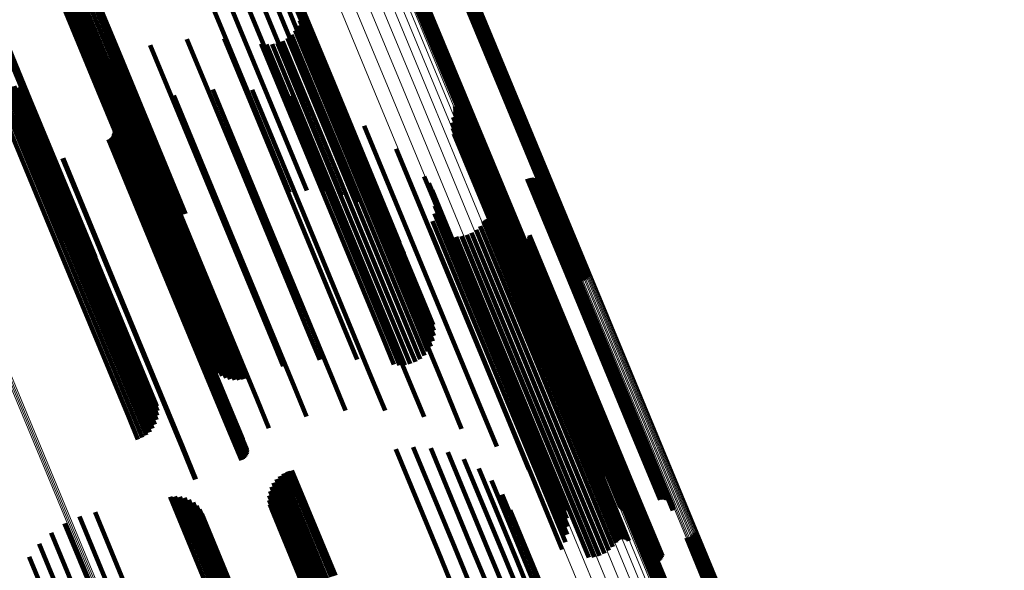
# Model space of a CAD drawing. Units: metres. Extents: x -7.14 to -6.51, y 2.9 to 4.28.
# Drawn here: x -7.04 to -6.99, y 4.13 to 4.17 of the extents above; entities that cross this region are included whole.
import ezdxf

# ---------------------------------------------------------------- set-up
doc = ezdxf.new("R2010")
doc.units = ezdxf.units.M
doc.linetypes.add('AUSGEZOGEN', pattern=[0])
doc.linetypes.add('VERDECKT2_S2', pattern=[0.036, 0.02, -0.016])
doc.layers.add('Standard', color=7, linetype='AUSGEZOGEN', lineweight=13)

msp = doc.modelspace()

# ---------------------------------------------------------------- linework, layer by layer
at = {"layer": 'Standard', "color": 253, "linetype": 'VERDECKT2_S2', "lineweight": 140, "transparency": 33554687}
for p, q in [((-7.035462, 4.173995), (-7.031661, 4.164819)), ((-7.034473, 4.174149), (-7.030673, 4.164976)), ((-7.033472, 4.174112), (-7.029691, 4.164984)), ((-7.032487, 4.173881), (-7.028743, 4.164842)), ((-7.031556, 4.173485), (-7.027857, 4.164555)), ((-7.030707, 4.172935), (-7.02706, 4.16413)), ((-7.042089, 4.172289), (-7.038282, 4.163098)), ((-7.04187, 4.17243), (-7.038063, 4.163238)), ((-7.041633, 4.172539), (-7.037826, 4.163348)), ((-7.041384, 4.172616), (-7.037577, 4.163424)), ((-7.042581, 4.171724), (-7.038776, 4.162538)), ((-7.042449, 4.171932), (-7.038643, 4.162744)), ((-7.042283, 4.172122), (-7.038477, 4.162932)), ((-7.029965, 4.172247), (-7.026375, 4.163581)), ((-7.042733, 4.171277), (-7.03893, 4.162096)), ((-7.042676, 4.171504), (-7.038872, 4.16232)), ((-7.029351, 4.171443), (-7.025823, 4.162924)), ((-7.047054, 4.170702), (-7.043244, 4.161505)), ((-7.042749, 4.171048), (-7.038947, 4.161871)), ((-7.042723, 4.170825), (-7.038923, 4.161651)), ((-7.042657, 4.170611), (-7.038859, 4.161441)), ((-7.046863, 4.170547), (-7.043055, 4.161353)), ((-7.046708, 4.170361), (-7.042902, 4.16117)), ((-7.046595, 4.170151), (-7.04279, 4.160964)), ((-7.028885, 4.170545), (-7.02542, 4.162178)), ((-7.021204, 4.168861), (-7.018019, 4.161171)), ((-7.021123, 4.168896), (-7.017938, 4.161206)), ((-7.021037, 4.168918), (-7.017852, 4.16123)), ((-7.020949, 4.168926), (-7.017766, 4.161242)), ((-7.018737, 4.16894), (-7.015606, 4.161381)), ((-7.018649, 4.168948), (-7.01552, 4.161393)), ((-7.018563, 4.16897), (-7.015434, 4.161417)), ((-7.018482, 4.169006), (-7.015353, 4.161452)), ((-7.018408, 4.169054), (-7.015278, 4.161498)), ((-7.018342, 4.169114), (-7.015211, 4.161553)), ((-7.018287, 4.169183), (-7.015153, 4.161617)), ((-7.018244, 4.169261), (-7.015107, 4.161686)), ((-7.021442, 4.168605), (-7.018265, 4.160937)), ((-7.021399, 4.168683), (-7.018219, 4.161006)), ((-7.021344, 4.168753), (-7.018161, 4.161069)), ((-7.021278, 4.168812), (-7.018094, 4.161125)), ((-7.027211, 4.166433), (-7.024022, 4.158734)), ((-7.027166, 4.166117), (-7.023997, 4.158465)), ((-7.027236, 4.165486), (-7.024101, 4.157918)), ((-7.027174, 4.165799), (-7.024023, 4.15819)), ((-7.030673, 4.164976), (-7.026828, 4.155693)), ((-7.029691, 4.164984), (-7.025818, 4.155634)), ((-7.027509, 4.164912), (-7.024401, 4.157408)), ((-7.027349, 4.165188), (-7.024228, 4.157654)), ((-7.033742, 4.164414), (-7.030514, 4.15662)), ((-7.031661, 4.164819), (-7.027833, 4.155577)), ((-7.031598, 4.164444), (-7.028419, 4.156769)), ((-7.028743, 4.164842), (-7.024833, 4.155403)), ((-7.027956, 4.164461), (-7.024863, 4.156994)), ((-7.027857, 4.164555), (-7.023905, 4.155013)), ((-7.027714, 4.164668), (-7.024615, 4.157186)), ((-7.039763, 4.163833), (-7.036425, 4.155773)), ((-7.035858, 4.164059), (-7.032599, 4.156193)), ((-7.029474, 4.164147), (-7.026362, 4.156636)), ((-7.029158, 4.164105), (-7.026056, 4.156619)), ((-7.028839, 4.164117), (-7.025745, 4.156647)), ((-7.028527, 4.164182), (-7.025436, 4.15672)), ((-7.02823, 4.164297), (-7.02514, 4.156837)), ((-7.02706, 4.16413), (-7.023112, 4.154599)), ((-7.039582, 4.163652), (-7.036258, 4.155628)), ((-7.039374, 4.163501), (-7.036064, 4.15551)), ((-7.039146, 4.163385), (-7.035847, 4.155423)), ((-7.038901, 4.163306), (-7.035614, 4.155369)), ((-7.038648, 4.163266), (-7.035369, 4.155349)), ((-7.038392, 4.163267), (-7.035118, 4.155365)), ((-7.038138, 4.163307), (-7.034869, 4.155414)), ((-7.038063, 4.163238), (-7.034309, 4.154174)), ((-7.037894, 4.163387), (-7.034626, 4.155497)), ((-7.037826, 4.163348), (-7.034072, 4.154286)), ((-7.037577, 4.163424), (-7.033821, 4.154358)), ((-7.026375, 4.163581), (-7.022432, 4.154062)), ((-7.038643, 4.162744), (-7.034871, 4.153638)), ((-7.038477, 4.162932), (-7.034713, 4.153846)), ((-7.038282, 4.163098), (-7.034524, 4.154026)), ((-7.025823, 4.162924), (-7.021885, 4.153418)), ((-7.03893, 4.162096), (-7.035122, 4.152902)), ((-7.038872, 4.16232), (-7.035078, 4.15316)), ((-7.038776, 4.162538), (-7.034994, 4.153407)), ((-7.02542, 4.162178), (-7.021488, 4.152685)), ((-7.044519, 4.161698), (-7.040843, 4.152823)), ((-7.044245, 4.161741), (-7.040564, 4.152854)), ((-7.043973, 4.161743), (-7.040284, 4.152837)), ((-7.04371, 4.161703), (-7.040011, 4.152773)), ((-7.043465, 4.161623), (-7.039753, 4.152663)), ((-7.043244, 4.161505), (-7.039518, 4.15251)), ((-7.04314, 4.161751), (-7.039841, 4.153786)), ((-7.043101, 4.161485), (-7.039818, 4.15356)), ((-7.038947, 4.161871), (-7.035124, 4.152641)), ((-7.038923, 4.161651), (-7.035084, 4.152382)), ((-7.032256, 4.161507), (-7.029231, 4.154203)), ((-7.029981, 4.1615), (-7.027011, 4.154328)), ((-7.015278, 4.161498), (-7.011375, 4.152077)), ((-7.015211, 4.161553), (-7.011308, 4.152132)), ((-7.015153, 4.161617), (-7.01125, 4.152194)), ((-7.015107, 4.161686), (-7.011204, 4.152263)), ((-7.043155, 4.160953), (-7.039901, 4.153098)), ((-7.043106, 4.161217), (-7.039838, 4.153328)), ((-7.043055, 4.161353), (-7.039313, 4.152319)), ((-7.042902, 4.16117), (-7.039143, 4.152096)), ((-7.04279, 4.160964), (-7.039014, 4.151847)), ((-7.038859, 4.161441), (-7.035004, 4.152134)), ((-7.034505, 4.161164), (-7.031445, 4.153778)), ((-7.027735, 4.161142), (-7.024838, 4.15415)), ((-7.018265, 4.160937), (-7.014359, 4.151506)), ((-7.018219, 4.161006), (-7.014312, 4.151575)), ((-7.018161, 4.161069), (-7.014254, 4.151637)), ((-7.018094, 4.161125), (-7.014187, 4.151692)), ((-7.018019, 4.161171), (-7.014111, 4.151738)), ((-7.017938, 4.161206), (-7.01403, 4.151773)), ((-7.017852, 4.16123), (-7.013945, 4.151797)), ((-7.017766, 4.161242), (-7.013859, 4.151809)), ((-7.015606, 4.161381), (-7.011704, 4.15196)), ((-7.01552, 4.161393), (-7.011617, 4.151972)), ((-7.015434, 4.161417), (-7.011532, 4.151996)), ((-7.015353, 4.161452), (-7.011451, 4.152031)), ((-7.043378, 4.160467), (-7.040147, 4.152667)), ((-7.043246, 4.160701), (-7.040005, 4.152876)), ((-7.036674, 4.160478), (-7.033602, 4.153063)), ((-7.02557, 4.160443), (-7.022766, 4.153672)), ((-7.0183, 4.160557), (-7.015662, 4.15419)), ((-7.018286, 4.160476), (-7.015654, 4.154121)), ((-7.018285, 4.160394), (-7.015657, 4.15405)), ((-7.04422, 4.159831), (-7.041005, 4.152071)), ((-7.043973, 4.159936), (-7.040758, 4.152175)), ((-7.043746, 4.160079), (-7.040529, 4.152312)), ((-7.043546, 4.160258), (-7.040323, 4.152477)), ((-7.038181, 4.159854), (-7.03511, 4.152438)), ((-7.018409, 4.159923), (-7.015805, 4.153638)), ((-7.018319, 4.160234), (-7.0157, 4.153911)), ((-7.018296, 4.160313), (-7.015673, 4.15398)), ((-7.037941, 4.159252), (-7.03491, 4.151934)), ((-7.023539, 4.159418), (-7.020842, 4.152907)), ((-7.018445, 4.159602), (-7.01586, 4.153359)), ((-7.018429, 4.159279), (-7.015862, 4.153082)), ((-7.03818, 4.158675), (-7.035176, 4.151424)), ((-7.038104, 4.158733), (-7.035099, 4.151478)), ((-7.03804, 4.158803), (-7.035033, 4.151542)), ((-7.037989, 4.158883), (-7.034978, 4.151613)), ((-7.037953, 4.15897), (-7.034938, 4.151691)), ((-7.037932, 4.159063), (-7.034912, 4.151772)), ((-7.037928, 4.159158), (-7.034903, 4.151854)), ((-7.024022, 4.158734), (-7.020115, 4.149301)), ((-7.018359, 4.158963), (-7.015812, 4.152814)), ((-7.018238, 4.158663), (-7.015711, 4.152563)), ((-7.038264, 4.158631), (-7.035261, 4.151381)), ((-7.024023, 4.15819), (-7.020119, 4.148765)), ((-7.023997, 4.158465), (-7.020091, 4.149036)), ((-7.02169, 4.158093), (-7.019114, 4.151873)), ((-7.018069, 4.158387), (-7.015562, 4.152335)), ((-7.017857, 4.158143), (-7.015369, 4.152137)), ((-7.04092, 4.157533), (-7.037917, 4.150283)), ((-7.040878, 4.157548), (-7.037875, 4.150298)), ((-7.024228, 4.157654), (-7.020327, 4.148235)), ((-7.024101, 4.157918), (-7.020198, 4.148495)), ((-7.017607, 4.157937), (-7.015137, 4.151974)), ((-7.017301, 4.15769), (-7.014852, 4.151779)), ((-7.024863, 4.156994), (-7.020964, 4.147581)), ((-7.024615, 4.157186), (-7.020715, 4.147771)), ((-7.024401, 4.157408), (-7.020501, 4.147992)), ((-7.017036, 4.157399), (-7.014611, 4.151544)), ((-7.01682, 4.157071), (-7.014419, 4.151274)), ((-7.030514, 4.15662), (-7.026603, 4.147178)), ((-7.028419, 4.156769), (-7.024512, 4.147337)), ((-7.026362, 4.156636), (-7.022462, 4.147219)), ((-7.026056, 4.156619), (-7.022157, 4.147203)), ((-7.025745, 4.156647), (-7.021846, 4.147233)), ((-7.025436, 4.15672), (-7.021537, 4.147308)), ((-7.02514, 4.156837), (-7.021241, 4.147424)), ((-7.020068, 4.156499), (-7.017622, 4.150594)), ((-7.016658, 4.156713), (-7.014281, 4.150975)), ((-7.014046, 4.156386), (-7.01175, 4.150844)), ((-7.013955, 4.156399), (-7.011661, 4.15086)), ((-7.013864, 4.156396), (-7.011572, 4.150863)), ((-7.013774, 4.156378), (-7.011485, 4.150853)), ((-7.032599, 4.156193), (-7.028685, 4.146744)), ((-7.01981, 4.156123), (-7.017392, 4.150286)), ((-7.01646, 4.156045), (-7.014126, 4.150411)), ((-7.016427, 4.15596), (-7.014099, 4.15034)), ((-7.01638, 4.155882), (-7.014058, 4.150276)), ((-7.014133, 4.156358), (-7.011837, 4.150815)), ((-7.013688, 4.156346), (-7.011404, 4.15083)), ((-7.013609, 4.156299), (-7.011329, 4.150794)), ((-7.013539, 4.15624), (-7.011264, 4.150747)), ((-7.01348, 4.15617), (-7.011211, 4.15069)), ((-7.013434, 4.156091), (-7.01117, 4.150625)), ((-7.013402, 4.156005), (-7.011143, 4.150553)), ((-7.013384, 4.155915), (-7.011131, 4.150477)), ((-7.013382, 4.155824), (-7.011134, 4.150398)), ((-7.036425, 4.155773), (-7.032504, 4.146308)), ((-7.036258, 4.155628), (-7.032339, 4.146165)), ((-7.036064, 4.15551), (-7.032146, 4.14605)), ((-7.035847, 4.155423), (-7.03193, 4.145966)), ((-7.035614, 4.155369), (-7.031697, 4.145914)), ((-7.035369, 4.155349), (-7.031453, 4.145897)), ((-7.035118, 4.155365), (-7.031203, 4.145913)), ((-7.034869, 4.155414), (-7.030954, 4.145963)), ((-7.034626, 4.155497), (-7.030712, 4.146046)), ((-7.019618, 4.15571), (-7.017228, 4.149941)), ((-7.019498, 4.155271), (-7.017136, 4.14957)), ((-7.016251, 4.155754), (-7.013939, 4.150173)), ((-7.016172, 4.155708), (-7.013865, 4.150138)), ((-7.015998, 4.155659), (-7.013697, 4.150106)), ((-7.015907, 4.155656), (-7.013609, 4.150109)), ((-7.015817, 4.155669), (-7.01352, 4.150125)), ((-7.01573, 4.155697), (-7.013434, 4.150154)), ((-7.013395, 4.155733), (-7.011152, 4.150319)), ((-7.023905, 4.155013), (-7.023905, 4.155013)), ((-7.019452, 4.154818), (-7.017118, 4.149182)), ((-7.029231, 4.154203), (-7.025337, 4.144804)), ((-7.027011, 4.154328), (-7.023122, 4.144941)), ((-7.024838, 4.15415), (-7.020956, 4.144778)), ((-7.023112, 4.154599), (-7.023112, 4.154599)), ((-7.019483, 4.154363), (-7.017174, 4.14879)), ((-7.016317, 4.154105), (-7.014098, 4.14875)), ((-7.016233, 4.154111), (-7.014017, 4.14876)), ((-7.01615, 4.154103), (-7.013936, 4.148757)), ((-7.015662, 4.15419), (-7.011803, 4.144873)), ((-7.015654, 4.154121), (-7.011795, 4.144805)), ((-7.039841, 4.153786), (-7.035923, 4.144329)), ((-7.039818, 4.15356), (-7.035902, 4.144106)), ((-7.031445, 4.153778), (-7.027549, 4.144372)), ((-7.022766, 4.153672), (-7.018892, 4.14432)), ((-7.022432, 4.154062), (-7.022432, 4.154062)), ((-7.019589, 4.15392), (-7.017303, 4.148402)), ((-7.016849, 4.153639), (-7.014645, 4.148318)), ((-7.016658, 4.153885), (-7.014444, 4.148541)), ((-7.016607, 4.153951), (-7.01439, 4.1486)), ((-7.016545, 4.154007), (-7.014327, 4.148652)), ((-7.016475, 4.154052), (-7.014256, 4.148695)), ((-7.016398, 4.154085), (-7.014179, 4.148728)), ((-7.016069, 4.154081), (-7.013858, 4.148743)), ((-7.015994, 4.154046), (-7.013786, 4.148718)), ((-7.015924, 4.153999), (-7.013722, 4.148681)), ((-7.015805, 4.153638), (-7.011949, 4.144328)), ((-7.0157, 4.153911), (-7.011843, 4.144597)), ((-7.015673, 4.15398), (-7.011815, 4.144666)), ((-7.015657, 4.15405), (-7.011799, 4.144735)), ((-7.039901, 4.153098), (-7.035988, 4.143651)), ((-7.039838, 4.153328), (-7.035924, 4.143878)), ((-7.033602, 4.153063), (-7.029705, 4.143654)), ((-7.021885, 4.153418), (-7.021698, 4.152965)), ((-7.019768, 4.153501), (-7.017502, 4.148031)), ((-7.018236, 4.153029), (-7.016034, 4.147712)), ((-7.017925, 4.153055), (-7.015729, 4.147753)), ((-7.017624, 4.153133), (-7.01543, 4.147837)), ((-7.017339, 4.153258), (-7.015145, 4.147962)), ((-7.017078, 4.153429), (-7.014881, 4.148123)), ((-7.015862, 4.153082), (-7.012009, 4.14378)), ((-7.01586, 4.153359), (-7.012005, 4.144053)), ((-7.014027, 4.153037), (-7.011925, 4.147962)), ((-7.013999, 4.153124), (-7.011892, 4.148039)), ((-7.040323, 4.152477), (-7.036412, 4.143036)), ((-7.040147, 4.152667), (-7.036236, 4.143224)), ((-7.040005, 4.152876), (-7.036093, 4.143431)), ((-7.03511, 4.152438), (-7.031212, 4.143029)), ((-7.021488, 4.152685), (-7.021232, 4.152067)), ((-7.020842, 4.152907), (-7.016978, 4.143578)), ((-7.015812, 4.152814), (-7.011961, 4.143516)), ((-7.015711, 4.152563), (-7.011861, 4.143269)), ((-7.014938, 4.152887), (-7.012822, 4.147781)), ((-7.014871, 4.152824), (-7.012762, 4.14773)), ((-7.014796, 4.152772), (-7.01269, 4.14769)), ((-7.014712, 4.152734), (-7.012611, 4.147662)), ((-7.014624, 4.152711), (-7.012526, 4.147647)), ((-7.014532, 4.152703), (-7.012437, 4.147645)), ((-7.014441, 4.15271), (-7.012348, 4.147657)), ((-7.014352, 4.152732), (-7.01226, 4.147681)), ((-7.014268, 4.152769), (-7.012176, 4.147718)), ((-7.014192, 4.15282), (-7.012098, 4.147766)), ((-7.014125, 4.152882), (-7.012029, 4.147823)), ((-7.014069, 4.152955), (-7.011971, 4.147889)), ((-7.041005, 4.152071), (-7.037095, 4.142632)), ((-7.040758, 4.152175), (-7.036848, 4.142736)), ((-7.040529, 4.152312), (-7.036618, 4.142872)), ((-7.03491, 4.151934), (-7.031016, 4.142534)), ((-7.034903, 4.151854), (-7.03101, 4.142455)), ((-7.019114, 4.151873), (-7.01526, 4.142569)), ((-7.015562, 4.152335), (-7.011714, 4.143046)), ((-7.015369, 4.152137), (-7.011523, 4.142852)), ((-7.015137, 4.151974), (-7.011293, 4.142693)), ((-7.011704, 4.15196), (-7.011084, 4.150463)), ((-7.011617, 4.151972), (-7.010995, 4.15047)), ((-7.011532, 4.151996), (-7.010909, 4.150492)), ((-7.011451, 4.152031), (-7.010828, 4.150528)), ((-7.011375, 4.152077), (-7.010754, 4.150576)), ((-7.011308, 4.152132), (-7.010688, 4.150636)), ((-7.01125, 4.152194), (-7.010634, 4.150706)), ((-7.011204, 4.152263), (-7.010591, 4.150783)), ((-7.035261, 4.151381), (-7.031369, 4.141987)), ((-7.035176, 4.151424), (-7.031285, 4.142029)), ((-7.035099, 4.151478), (-7.031208, 4.142083)), ((-7.035033, 4.151542), (-7.031141, 4.142146)), ((-7.034978, 4.151613), (-7.031086, 4.142217)), ((-7.034938, 4.151691), (-7.031045, 4.142294)), ((-7.034912, 4.151772), (-7.03102, 4.142374)), ((-7.014852, 4.151779), (-7.01101, 4.142503)), ((-7.014611, 4.151544), (-7.01077, 4.142272)), ((-7.014419, 4.151274), (-7.010581, 4.142007)), ((-7.014359, 4.151506), (-7.013788, 4.150128)), ((-7.014312, 4.151575), (-7.013745, 4.150205)), ((-7.014254, 4.151637), (-7.01369, 4.150275)), ((-7.014187, 4.151692), (-7.013625, 4.150335)), ((-7.014111, 4.151738), (-7.01355, 4.150383)), ((-7.01403, 4.151773), (-7.013469, 4.150419)), ((-7.013945, 4.151797), (-7.013383, 4.150441)), ((-7.013859, 4.151809), (-7.013295, 4.150449)), ((-7.014281, 4.150975), (-7.010445, 4.141713)), ((-7.011837, 4.150815), (-7.008008, 4.141571)), ((-7.01175, 4.150844), (-7.007921, 4.1416)), ((-7.011661, 4.15086), (-7.007832, 4.141616)), ((-7.011572, 4.150863), (-7.007743, 4.14162)), ((-7.011485, 4.150853), (-7.007657, 4.14161)), ((-7.011404, 4.15083), (-7.007575, 4.141588)), ((-7.011329, 4.150794), (-7.007501, 4.141553)), ((-7.011264, 4.150747), (-7.007437, 4.141507)), ((-7.011211, 4.15069), (-7.007384, 4.141452)), ((-7.037917, 4.150283), (-7.034026, 4.140888)), ((-7.037875, 4.150298), (-7.033984, 4.140904)), ((-7.017622, 4.150594), (-7.01378, 4.141318)), ((-7.017392, 4.150286), (-7.013552, 4.141015)), ((-7.014126, 4.150411), (-7.010294, 4.141159)), ((-7.014099, 4.15034), (-7.010267, 4.141089)), ((-7.014058, 4.150276), (-7.010226, 4.141025)), ((-7.013939, 4.150173), (-7.010108, 4.140925)), ((-7.013865, 4.150138), (-7.010035, 4.140891)), ((-7.01352, 4.150125), (-7.009691, 4.14088)), ((-7.013434, 4.150154), (-7.009605, 4.140909)), ((-7.01117, 4.150625), (-7.007344, 4.141387)), ((-7.011152, 4.150319), (-7.007328, 4.141086)), ((-7.011143, 4.150553), (-7.007318, 4.141317)), ((-7.011134, 4.150398), (-7.007309, 4.141164)), ((-7.011131, 4.150477), (-7.007306, 4.141242)), ((-7.017228, 4.149941), (-7.013391, 4.140677)), ((-7.017136, 4.14957), (-7.013301, 4.140312)), ((-7.013697, 4.150106), (-7.009868, 4.14086)), ((-7.013609, 4.150109), (-7.009779, 4.140864)), ((-7.020115, 4.149301), (-7.019557, 4.147955)), ((-7.020091, 4.149036), (-7.019513, 4.14764)), ((-7.017118, 4.149182), (-7.013286, 4.13993)), ((-7.020198, 4.148495), (-7.019582, 4.147008)), ((-7.020119, 4.148765), (-7.019521, 4.147321)), ((-7.017174, 4.14879), (-7.013344, 4.139542)), ((-7.014444, 4.148541), (-7.010622, 4.139313)), ((-7.01439, 4.1486), (-7.010568, 4.139372)), ((-7.014327, 4.148652), (-7.010504, 4.139424)), ((-7.014256, 4.148695), (-7.010433, 4.139467)), ((-7.014179, 4.148728), (-7.010356, 4.1395)), ((-7.014098, 4.14875), (-7.010276, 4.139522)), ((-7.014017, 4.14876), (-7.010194, 4.139532)), ((-7.013936, 4.148757), (-7.010114, 4.13953)), ((-7.013858, 4.148743), (-7.010037, 4.139517)), ((-7.013786, 4.148718), (-7.009965, 4.139492)), ((-7.013722, 4.148681), (-7.009901, 4.139456)), ((-7.020501, 4.147992), (-7.019856, 4.146435)), ((-7.020327, 4.148235), (-7.019695, 4.14671)), ((-7.017502, 4.148031), (-7.013675, 4.138793)), ((-7.017303, 4.148402), (-7.013475, 4.13916)), ((-7.015145, 4.147962), (-7.011325, 4.138739)), ((-7.014881, 4.148123), (-7.01106, 4.1389)), ((-7.014645, 4.148318), (-7.010824, 4.139093)), ((-7.011971, 4.147889), (-7.008159, 4.138687)), ((-7.011925, 4.147962), (-7.008113, 4.138758)), ((-7.011892, 4.148039), (-7.00808, 4.138834)), ((-7.024512, 4.147337), (-7.023944, 4.145966)), ((-7.021537, 4.147308), (-7.020873, 4.145704)), ((-7.021241, 4.147424), (-7.020576, 4.14582)), ((-7.020964, 4.147581), (-7.020303, 4.145983)), ((-7.020715, 4.147771), (-7.02006, 4.14619)), ((-7.016034, 4.147712), (-7.012213, 4.138488)), ((-7.015729, 4.147753), (-7.011909, 4.13853)), ((-7.01543, 4.147837), (-7.01161, 4.138614)), ((-7.012822, 4.147781), (-7.009009, 4.138575)), ((-7.012762, 4.14773), (-7.008949, 4.138525)), ((-7.01269, 4.14769), (-7.008878, 4.138486)), ((-7.012611, 4.147662), (-7.008799, 4.138459)), ((-7.012526, 4.147647), (-7.008714, 4.138444)), ((-7.012437, 4.147645), (-7.008626, 4.138443)), ((-7.012348, 4.147657), (-7.008536, 4.138455)), ((-7.01226, 4.147681), (-7.008448, 4.138479)), ((-7.012176, 4.147718), (-7.008364, 4.138516)), ((-7.012098, 4.147766), (-7.008287, 4.138564)), ((-7.012029, 4.147823), (-7.008218, 4.138621)), ((-7.028685, 4.146744), (-7.028204, 4.145582)), ((-7.026603, 4.147178), (-7.026089, 4.145936)), ((-7.022462, 4.147219), (-7.02182, 4.145669)), ((-7.022157, 4.147203), (-7.021504, 4.145628)), ((-7.021846, 4.147233), (-7.021185, 4.145639)), ((-7.032504, 4.146308), (-7.03211, 4.145356)), ((-7.032339, 4.146165), (-7.031928, 4.145174)), ((-7.032146, 4.14605), (-7.03172, 4.145024)), ((-7.03193, 4.145966), (-7.031492, 4.144908)), ((-7.031697, 4.145914), (-7.031248, 4.144829)), ((-7.031453, 4.145897), (-7.030994, 4.144789)), ((-7.031203, 4.145913), (-7.030738, 4.144789)), ((-7.030954, 4.145963), (-7.030485, 4.14483)), ((-7.030712, 4.146046), (-7.030241, 4.14491)), ((-7.025337, 4.144804), (-7.024602, 4.143029)), ((-7.023122, 4.144941), (-7.022328, 4.143022)), ((-7.020956, 4.144778), (-7.020081, 4.142665)), ((-7.011843, 4.144597), (-7.010666, 4.141757)), ((-7.011815, 4.144666), (-7.010643, 4.141835)), ((-7.011803, 4.144873), (-7.010646, 4.14208)), ((-7.011799, 4.144735), (-7.010631, 4.141917)), ((-7.011795, 4.144805), (-7.010633, 4.141999)), ((-7.035923, 4.144329), (-7.035486, 4.143273)), ((-7.035902, 4.144106), (-7.035447, 4.143008)), ((-7.027549, 4.144372), (-7.026851, 4.142686)), ((-7.018892, 4.14432), (-7.017916, 4.141965)), ((-7.012005, 4.144053), (-7.010792, 4.141124)), ((-7.011949, 4.144328), (-7.010755, 4.141446)), ((-7.036093, 4.143431), (-7.035593, 4.142223)), ((-7.035988, 4.143651), (-7.035501, 4.142476)), ((-7.035924, 4.143878), (-7.035452, 4.14274)), ((-7.029705, 4.143654), (-7.02902, 4.142)), ((-7.016978, 4.143578), (-7.015885, 4.140941)), ((-7.012009, 4.14378), (-7.010775, 4.140801)), ((-7.011961, 4.143516), (-7.010705, 4.140485)), ((-7.036618, 4.142872), (-7.036092, 4.141602)), ((-7.036412, 4.143036), (-7.035892, 4.14178)), ((-7.036236, 4.143224), (-7.035724, 4.14199)), ((-7.031212, 4.143029), (-7.030527, 4.141376)), ((-7.011861, 4.143269), (-7.010584, 4.140185)), ((-7.011714, 4.143046), (-7.010415, 4.139909)), ((-7.011523, 4.142852), (-7.010203, 4.139665)), ((-7.037095, 4.142632), (-7.036566, 4.141353)), ((-7.036848, 4.142736), (-7.036319, 4.141458)), ((-7.031086, 4.142217), (-7.030336, 4.140405)), ((-7.031045, 4.142294), (-7.030299, 4.140493)), ((-7.03102, 4.142374), (-7.030279, 4.140585)), ((-7.031016, 4.142534), (-7.030287, 4.140774)), ((-7.03101, 4.142455), (-7.030275, 4.14068)), ((-7.01526, 4.142569), (-7.014037, 4.139615)), ((-7.011293, 4.142693), (-7.009953, 4.139459)), ((-7.01101, 4.142503), (-7.009647, 4.139213)), ((-7.01077, 4.142272), (-7.009383, 4.138922)), ((-7.031369, 4.141987), (-7.03061, 4.140154)), ((-7.031285, 4.142029), (-7.030526, 4.140197)), ((-7.031208, 4.142083), (-7.030451, 4.140255)), ((-7.031141, 4.142146), (-7.030387, 4.140325)), ((-7.010581, 4.142007), (-7.009167, 4.138593)), ((-7.010445, 4.141713), (-7.009005, 4.138235)), ((-7.007832, 4.141616), (-7.006301, 4.137921)), ((-7.007743, 4.14162), (-7.00621, 4.137919)), ((-7.007657, 4.14161), (-7.00612, 4.137901)), ((-7.01378, 4.141318), (-7.012414, 4.138021)), ((-7.010294, 4.141159), (-7.008806, 4.137567)), ((-7.010267, 4.141089), (-7.008773, 4.137482)), ((-7.008008, 4.141571), (-7.006479, 4.137881)), ((-7.007921, 4.1416), (-7.006392, 4.137909)), ((-7.007575, 4.141588), (-7.006034, 4.137868)), ((-7.007501, 4.141553), (-7.005956, 4.137821)), ((-7.007437, 4.141507), (-7.005886, 4.137762)), ((-7.007384, 4.141452), (-7.005827, 4.137692)), ((-7.007344, 4.141387), (-7.00578, 4.137613)), ((-7.007328, 4.141086), (-7.005741, 4.137255)), ((-7.007318, 4.141317), (-7.005748, 4.137527)), ((-7.007309, 4.141164), (-7.005728, 4.137346)), ((-7.007306, 4.141242), (-7.00573, 4.137438)), ((-7.034026, 4.140888), (-7.033266, 4.139055)), ((-7.033984, 4.140904), (-7.033225, 4.13907)), ((-7.02171, 4.140795), (-7.019295, 4.134964)), ((-7.020705, 4.14091), (-7.018312, 4.135133)), ((-7.019695, 4.140852), (-7.017337, 4.135159)), ((-7.01871, 4.140621), (-7.016399, 4.135041)), ((-7.013552, 4.141015), (-7.012156, 4.137646)), ((-7.013391, 4.140677), (-7.011964, 4.137233)), ((-7.010226, 4.141025), (-7.008726, 4.137404)), ((-7.010108, 4.140925), (-7.008597, 4.137277)), ((-7.010035, 4.140891), (-7.008518, 4.137231)), ((-7.009868, 4.14086), (-7.008344, 4.137181)), ((-7.009779, 4.140864), (-7.008253, 4.137179)), ((-7.009691, 4.14088), (-7.008163, 4.137192)), ((-7.009605, 4.140909), (-7.008076, 4.137219)), ((-7.017779, 4.140225), (-7.015525, 4.134784)), ((-7.013301, 4.140312), (-7.011844, 4.136793)), ((-7.013286, 4.13993), (-7.011799, 4.13634)), ((-7.028186, 4.139392), (-7.025676, 4.133334)), ((-7.027949, 4.139504), (-7.025439, 4.133443)), ((-7.027698, 4.139576), (-7.02519, 4.133521)), ((-7.01693, 4.139675), (-7.014742, 4.134393)), ((-7.013344, 4.139542), (-7.011829, 4.135886)), ((-7.010568, 4.139372), (-7.008953, 4.135473)), ((-7.010504, 4.139424), (-7.008891, 4.13553)), ((-7.010433, 4.139467), (-7.008821, 4.135575)), ((-7.010356, 4.1395), (-7.008744, 4.135608)), ((-7.010276, 4.139522), (-7.008663, 4.135628)), ((-7.010194, 4.139532), (-7.00858, 4.135633)), ((-7.010114, 4.13953), (-7.008497, 4.135625)), ((-7.010037, 4.139517), (-7.008416, 4.135604)), ((-7.009965, 4.139492), (-7.00834, 4.135569)), ((-7.009901, 4.139456), (-7.008271, 4.135522)), ((-7.028748, 4.138856), (-7.026261, 4.132852)), ((-7.02859, 4.139064), (-7.026093, 4.133034)), ((-7.028401, 4.139244), (-7.025896, 4.133197)), ((-7.016188, 4.138987), (-7.014073, 4.133882)), ((-7.013675, 4.138793), (-7.012114, 4.135024)), ((-7.013475, 4.13916), (-7.011935, 4.135443)), ((-7.01106, 4.1389), (-7.009425, 4.134951)), ((-7.010824, 4.139093), (-7.009196, 4.135162)), ((-7.010622, 4.139313), (-7.009004, 4.135407)), ((-7.00808, 4.138834), (-7.006345, 4.134646)), ((-7.028955, 4.138378), (-7.026497, 4.132443)), ((-7.028871, 4.138625), (-7.026397, 4.132653)), ((-7.012213, 4.138488), (-7.010582, 4.134551)), ((-7.011909, 4.13853), (-7.010272, 4.134578)), ((-7.01161, 4.138614), (-7.00997, 4.134655)), ((-7.011325, 4.138739), (-7.009685, 4.13478)), ((-7.009009, 4.138575), (-7.007284, 4.13441)), ((-7.008949, 4.138525), (-7.007218, 4.134346)), ((-7.008878, 4.138486), (-7.007142, 4.134295)), ((-7.008799, 4.138459), (-7.007059, 4.134257)), ((-7.008714, 4.138444), (-7.00697, 4.134233)), ((-7.008626, 4.138443), (-7.006879, 4.134225)), ((-7.008536, 4.138455), (-7.006787, 4.134232)), ((-7.008448, 4.138479), (-7.006698, 4.134255)), ((-7.008364, 4.138516), (-7.006615, 4.134292)), ((-7.008287, 4.138564), (-7.006538, 4.134342)), ((-7.008218, 4.138621), (-7.006471, 4.134405)), ((-7.008159, 4.138687), (-7.006416, 4.134478)), ((-7.008113, 4.138758), (-7.006373, 4.134559)), ((-7.03472, 4.138041), (-7.032111, 4.131743)), ((-7.034441, 4.138072), (-7.031839, 4.131789)), ((-7.034161, 4.138055), (-7.031569, 4.131796)), ((-7.033888, 4.137991), (-7.031309, 4.131763)), ((-7.033631, 4.137881), (-7.031067, 4.131691)), ((-7.033395, 4.137728), (-7.03085, 4.131583)), ((-7.029001, 4.137859), (-7.026579, 4.132013)), ((-7.028999, 4.13812), (-7.026558, 4.132228)), ((-7.015575, 4.138183), (-7.013538, 4.133265)), ((-7.039037, 4.137175), (-7.03636, 4.130714)), ((-7.03319, 4.137537), (-7.030665, 4.131441)), ((-7.03302, 4.137314), (-7.030516, 4.13127)), ((-7.028961, 4.1376), (-7.02656, 4.131803)), ((-7.028881, 4.137352), (-7.0265, 4.131604)), ((-7.015109, 4.137285), (-7.013152, 4.132561)), ((-7.040796, 4.136516), (-7.038114, 4.130042)), ((-7.039943, 4.136916), (-7.037258, 4.130434)), ((-7.032891, 4.137065), (-7.030409, 4.131074)), ((-7.041574, 4.135985), (-7.038908, 4.129548)), ((-7.004468, 4.136001), (-7.002929, 4.132286)), ((-7.007622, 4.135423), (-7.00603, 4.131579)), ((-7.007567, 4.135493), (-7.005971, 4.13164)), ((-7.007502, 4.135553), (-7.005903, 4.131694)), ((-7.007427, 4.135601), (-7.005828, 4.131739)), ((-7.007346, 4.135637), (-7.005746, 4.131774)), ((-7.00726, 4.135659), (-7.005662, 4.131799)), ((-7.007172, 4.135667), (-7.005575, 4.131812)), ((-7.004961, 4.13568), (-7.00343, 4.131986)), ((-7.004872, 4.135688), (-7.003344, 4.131998)), ((-7.004786, 4.13571), (-7.003259, 4.132023)), ((-7.004705, 4.135746), (-7.003178, 4.132058)), ((-7.004631, 4.135794), (-7.003102, 4.132103)), ((-7.004565, 4.135854), (-7.003034, 4.132157)), ((-7.004511, 4.135924), (-7.002976, 4.132219)), ((-7.042257, 4.135336), (-7.039618, 4.128964)), ((-7.019295, 4.134964), (-7.014862, 4.124262)), ((-7.018312, 4.135133), (-7.013881, 4.124435)), ((-7.017337, 4.135159), (-7.012908, 4.124468)), ((-7.016399, 4.135041), (-7.011974, 4.124359)), ((-7.007665, 4.135346), (-7.006077, 4.131511)), ((-7.042828, 4.134586), (-7.040226, 4.128305)), ((-7.015525, 4.134784), (-7.011105, 4.124112)), ((-7.014742, 4.134393), (-7.010327, 4.123734)), ((-7.014073, 4.133882), (-7.009664, 4.123236))]:
    msp.add_line(p, q, dxfattribs=at)
at = {"layer": 'Standard', "color": 7, "linetype": 'AUSGEZOGEN', "lineweight": 13, "transparency": 33554687}
for points in [[(-7.0412, 4.205498), (-7.037878, 4.197478), (-7.034386, 4.189048), (-7.030727, 4.180213), (-7.026901, 4.170978), (-7.022913, 4.161348), (-7.018763, 4.15133), (-7.014456, 4.140932), (-7.009995, 4.130162), (-7.005383, 4.119029), (-7.000626, 4.107543), (-6.995726, 4.095715)], [(-7.040372, 4.205618), (-7.037051, 4.197601), (-7.033561, 4.189174), (-7.029902, 4.180342), (-7.026078, 4.171109), (-7.02209, 4.161483), (-7.017942, 4.151468), (-7.013637, 4.141073), (-7.009177, 4.130307), (-7.004567, 4.119177), (-6.999811, 4.107695), (-6.994913, 4.09587)], [(-7.039546, 4.205608), (-7.036227, 4.197594), (-7.032738, 4.189172), (-7.029081, 4.180344), (-7.025259, 4.171116), (-7.021273, 4.161494), (-7.017127, 4.151485), (-7.012824, 4.141095), (-7.008366, 4.130334), (-7.003759, 4.11921), (-6.999005, 4.107734), (-6.99411, 4.095915)], [(-7.038746, 4.205466), (-7.035429, 4.197458), (-7.031942, 4.189041), (-7.028288, 4.18022), (-7.024469, 4.170998), (-7.020486, 4.161383), (-7.016342, 4.15138), (-7.012042, 4.140998), (-7.007587, 4.130244), (-7.002983, 4.119127), (-6.998232, 4.107659), (-6.99334, 4.095848)], [(-7.037996, 4.205198), (-7.034681, 4.197197), (-7.031198, 4.188787), (-7.027547, 4.179973), (-7.02373, 4.170759), (-7.019751, 4.161151), (-7.015611, 4.151157), (-7.011314, 4.140783), (-7.006863, 4.130038), (-7.002262, 4.118931), (-6.997516, 4.107471), (-6.992628, 4.095671)], [(-7.037317, 4.204812), (-7.034006, 4.196818), (-7.030526, 4.188416), (-7.026878, 4.17961), (-7.023066, 4.170405), (-7.01909, 4.160807), (-7.014954, 4.150822), (-7.010661, 4.140458), (-7.006215, 4.129723), (-7.001618, 4.118627), (-6.996876, 4.107178), (-6.991993, 4.095388)], [(-7.036731, 4.204318), (-7.033424, 4.196332), (-7.029947, 4.187939), (-7.026303, 4.179143), (-7.022495, 4.169947), (-7.018523, 4.160359), (-7.014392, 4.150385), (-7.010103, 4.140032), (-7.005661, 4.129308), (-7.00107, 4.118223), (-6.996333, 4.106787), (-6.991455, 4.09501)], [(-7.036255, 4.203731), (-7.032951, 4.195755), (-7.029478, 4.187371), (-7.025839, 4.178584), (-7.022034, 4.169399), (-7.018067, 4.159822), (-7.01394, 4.149859), (-7.009657, 4.139518), (-7.00522, 4.128806), (-7.000634, 4.117734), (-6.995902, 4.10631), (-6.991029, 4.094546)], [(-7.035902, 4.20307), (-7.032602, 4.195102), (-7.029134, 4.186728), (-7.025498, 4.177952), (-7.021698, 4.168778), (-7.017736, 4.159211), (-7.013614, 4.14926), (-7.009335, 4.13893), (-7.004903, 4.128231), (-7.000322, 4.117172), (-6.995596, 4.105762), (-6.990729, 4.094011)], [(-7.032499, 4.202153), (-7.02921, 4.194212), (-7.025753, 4.185866), (-7.02213, 4.177119), (-7.018342, 4.167975), (-7.014393, 4.158441), (-7.010285, 4.148523), (-7.00602, 4.138228), (-7.001603, 4.127565), (-6.997038, 4.116542), (-6.992327, 4.10517), (-6.987476, 4.093459)], [(-7.03243, 4.202207), (-7.029141, 4.194267), (-7.025683, 4.18592), (-7.02206, 4.177173), (-7.018273, 4.168029), (-7.014323, 4.158494), (-7.010215, 4.148575), (-7.00595, 4.13828), (-7.001533, 4.127617), (-6.996967, 4.116594), (-6.992257, 4.105221), (-6.987406, 4.09351)], [(-7.032353, 4.202252), (-7.029064, 4.194311), (-7.025607, 4.185965), (-7.021983, 4.177217), (-7.018195, 4.168073), (-7.014246, 4.158538), (-7.010138, 4.148619), (-7.005873, 4.138324), (-7.001456, 4.12766), (-6.99689, 4.116637), (-6.992179, 4.105264), (-6.987328, 4.093552)], [(-7.03227, 4.202285), (-7.028981, 4.194344), (-7.025524, 4.185998), (-7.0219, 4.17725), (-7.018113, 4.168106), (-7.014163, 4.158571), (-7.010055, 4.148652), (-7.00579, 4.138357), (-7.001373, 4.127693), (-6.996807, 4.11667), (-6.992097, 4.105297), (-6.987246, 4.093585)], [(-7.032184, 4.202306), (-7.028895, 4.194365), (-7.025438, 4.186018), (-7.021814, 4.177271), (-7.018027, 4.168127), (-7.014077, 4.158592), (-7.009969, 4.148674), (-7.005705, 4.138379), (-7.001288, 4.127715), (-6.996722, 4.116692), (-6.992011, 4.10532), (-6.98716, 4.093608)], [(-7.032096, 4.202313), (-7.028807, 4.194373), (-7.02535, 4.186027), (-7.021727, 4.17728), (-7.01794, 4.168136), (-7.013991, 4.158602), (-7.009882, 4.148684), (-7.005618, 4.138389), (-7.001201, 4.127726), (-6.996636, 4.116703), (-6.991925, 4.105331), (-6.987074, 4.09362)], [(-7.03201, 4.202308), (-7.028721, 4.194367), (-7.025264, 4.186022), (-7.021641, 4.177275), (-7.017854, 4.168132), (-7.013905, 4.158599), (-7.009797, 4.148681), (-7.005533, 4.138387), (-7.001117, 4.127725), (-6.996551, 4.116703), (-6.991841, 4.105332), (-6.98699, 4.093621)], [(-7.031927, 4.202289), (-7.028638, 4.194349), (-7.025181, 4.186005), (-7.021559, 4.177259), (-7.017772, 4.168116), (-7.013823, 4.158583), (-7.009715, 4.148667), (-7.005452, 4.138373), (-7.001036, 4.127712), (-6.996471, 4.116691), (-6.991761, 4.10532), (-6.986911, 4.093611)], [(-7.031849, 4.202258), (-7.02856, 4.194319), (-7.025104, 4.185975), (-7.021482, 4.17723), (-7.017695, 4.168088), (-7.013747, 4.158556), (-7.00964, 4.14864), (-7.005377, 4.138348), (-7.000961, 4.127687), (-6.996396, 4.116667), (-6.991687, 4.105298), (-6.986837, 4.09359)], [(-7.031779, 4.202215), (-7.028491, 4.194277), (-7.025035, 4.185934), (-7.021413, 4.177189), (-7.017627, 4.168049), (-7.013679, 4.158518), (-7.009572, 4.148603), (-7.005309, 4.138312), (-7.000894, 4.127652), (-6.99633, 4.116633), (-6.991621, 4.105265), (-6.986772, 4.093558)], [(-7.031718, 4.202161), (-7.028431, 4.194224), (-7.024975, 4.185882), (-7.021354, 4.177139), (-7.017568, 4.167999), (-7.01362, 4.158469), (-7.009514, 4.148556), (-7.005252, 4.138265), (-7.000837, 4.127607), (-6.996273, 4.116589), (-6.991565, 4.105223), (-6.986716, 4.093517)], [(-7.031669, 4.202099), (-7.028382, 4.194163), (-7.024927, 4.185821), (-7.021305, 4.177079), (-7.01752, 4.167941), (-7.013573, 4.158412), (-7.009467, 4.1485), (-7.005206, 4.138211), (-7.000791, 4.127553), (-6.996228, 4.116537), (-6.99152, 4.105172), (-6.986672, 4.093467)], [(-7.031632, 4.202029), (-7.028345, 4.194094), (-7.024891, 4.185753), (-7.02127, 4.177012), (-7.017485, 4.167875), (-7.013539, 4.158347), (-7.009433, 4.148436), (-7.005172, 4.138148), (-7.000758, 4.127493), (-6.996196, 4.116478), (-6.991488, 4.105114), (-6.986641, 4.093411)], [(-7.034925, 4.200728), (-7.031637, 4.192792), (-7.028182, 4.184451), (-7.024562, 4.175709), (-7.020776, 4.166571), (-7.01683, 4.157043), (-7.012724, 4.147131), (-7.008462, 4.136842), (-7.004048, 4.126185), (-6.999485, 4.115169), (-6.994777, 4.103804), (-6.989929, 4.0921)], [(-7.034875, 4.200666), (-7.031589, 4.192731), (-7.028134, 4.184391), (-7.024513, 4.17565), (-7.020729, 4.166513), (-7.016782, 4.156986), (-7.012677, 4.147074), (-7.008416, 4.136787), (-7.004002, 4.126132), (-6.99944, 4.115117), (-6.994733, 4.103753), (-6.989885, 4.092051)], [(-7.034095, 4.200674), (-7.030809, 4.192743), (-7.027356, 4.184407), (-7.023738, 4.17567), (-7.019955, 4.166537), (-7.01601, 4.157014), (-7.011907, 4.147107), (-7.007647, 4.136825), (-7.003236, 4.126174), (-6.998675, 4.115165), (-6.99397, 4.103806), (-6.989125, 4.092109)], [(-7.034815, 4.200612), (-7.031528, 4.192678), (-7.028074, 4.184339), (-7.024454, 4.175599), (-7.02067, 4.166463), (-7.016724, 4.156937), (-7.012619, 4.147027), (-7.008358, 4.136741), (-7.003945, 4.126086), (-6.999383, 4.115073), (-6.994677, 4.103711), (-6.98983, 4.09201)], [(-7.034745, 4.200569), (-7.031459, 4.192636), (-7.028005, 4.184298), (-7.024385, 4.175559), (-7.020601, 4.166424), (-7.016656, 4.156899), (-7.012551, 4.14699), (-7.008291, 4.136704), (-7.003878, 4.126051), (-6.999317, 4.115039), (-6.994611, 4.103678), (-6.989765, 4.091978)], [(-7.034667, 4.200538), (-7.031381, 4.192606), (-7.027928, 4.184268), (-7.024308, 4.17553), (-7.020525, 4.166396), (-7.01658, 4.156871), (-7.012476, 4.146963), (-7.008216, 4.136679), (-7.003803, 4.126027), (-6.999242, 4.115016), (-6.994537, 4.103656), (-6.989691, 4.091957)], [(-7.034584, 4.200519), (-7.031298, 4.192588), (-7.027845, 4.184251), (-7.024226, 4.175513), (-7.020443, 4.16638), (-7.016498, 4.156856), (-7.012394, 4.146949), (-7.008135, 4.136665), (-7.003723, 4.126014), (-6.999162, 4.115004), (-6.994457, 4.103644), (-6.989611, 4.091946)], [(-7.034497, 4.200514), (-7.031212, 4.192582), (-7.027759, 4.184246), (-7.02414, 4.175509), (-7.020357, 4.166376), (-7.016412, 4.156853), (-7.012309, 4.146946), (-7.008049, 4.136664), (-7.003638, 4.126013), (-6.999078, 4.115003), (-6.994373, 4.103645), (-6.989527, 4.091947)], [(-7.034409, 4.200521), (-7.031124, 4.19259), (-7.027672, 4.184254), (-7.024053, 4.175518), (-7.02027, 4.166385), (-7.016325, 4.156862), (-7.012222, 4.146956), (-7.007963, 4.136674), (-7.003551, 4.126023), (-6.998991, 4.115014), (-6.994287, 4.103656), (-6.989442, 4.091959)], [(-7.034323, 4.200542), (-7.031038, 4.192611), (-7.027585, 4.184275), (-7.023967, 4.175539), (-7.020184, 4.166406), (-7.016239, 4.156884), (-7.012136, 4.146978), (-7.007877, 4.136696), (-7.003466, 4.126046), (-6.998906, 4.115037), (-6.994201, 4.103679), (-6.989356, 4.091982)], [(-7.03424, 4.200575), (-7.030955, 4.192644), (-7.027503, 4.184308), (-7.023884, 4.175572), (-7.020101, 4.16644), (-7.016157, 4.156917), (-7.012054, 4.147011), (-7.007795, 4.136729), (-7.003383, 4.126079), (-6.998823, 4.11507), (-6.994119, 4.103712), (-6.989274, 4.092015)], [(-7.034164, 4.200619), (-7.030878, 4.192688), (-7.027426, 4.184353), (-7.023807, 4.175616), (-7.020024, 4.166484), (-7.01608, 4.156961), (-7.011976, 4.147055), (-7.007717, 4.136772), (-7.003306, 4.126122), (-6.998746, 4.115113), (-6.994041, 4.103755), (-6.989196, 4.092058)], [(-7.066792, 4.199652), (-7.063447, 4.191578), (-7.059932, 4.183091), (-7.056247, 4.174196), (-7.052396, 4.164898), (-7.04838, 4.155203), (-7.044203, 4.145117), (-7.039866, 4.134649), (-7.035375, 4.123805), (-7.030732, 4.112597), (-7.025942, 4.101033), (-7.02101, 4.089124)], [(-7.066715, 4.199705), (-7.063371, 4.19163), (-7.059855, 4.183143), (-7.056171, 4.174248), (-7.052319, 4.16495), (-7.048303, 4.155254), (-7.044126, 4.145168), (-7.039789, 4.134699), (-7.035298, 4.123856), (-7.030655, 4.112647), (-7.025865, 4.101083), (-7.020932, 4.089174)], [(-7.066632, 4.199746), (-7.063287, 4.191671), (-7.059771, 4.183184), (-7.056087, 4.174289), (-7.052235, 4.16499), (-7.048219, 4.155295), (-7.044041, 4.145209), (-7.039705, 4.13474), (-7.035214, 4.123896), (-7.030571, 4.112687), (-7.02578, 4.101123), (-7.020847, 4.089214)], [(-7.066542, 4.199773), (-7.063198, 4.191699), (-7.059682, 4.183211), (-7.055998, 4.174316), (-7.052146, 4.165018), (-7.04813, 4.155323), (-7.043953, 4.145237), (-7.039616, 4.134768), (-7.035125, 4.123924), (-7.030482, 4.112716), (-7.025692, 4.101151), (-7.020759, 4.089242)]]:
    msp.add_lwpolyline(points, dxfattribs=at)

doc.saveas('drawing.dxf')
